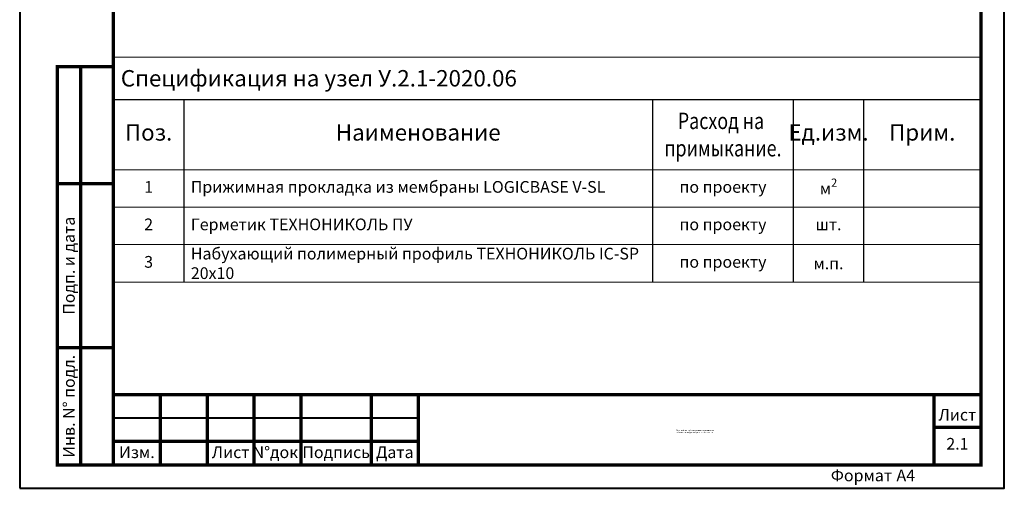
# Model space of a CAD drawing. Units: millimetres. Extents: x -6294 to 72097, y -31970 to 308.
# Drawn here: x -1261 to 839, y -9510 to -8510 of the extents above; entities that cross this region are included whole.
import ezdxf
from ezdxf.enums import TextEntityAlignment as Align

# ---------------------------------------------------------------- set-up
doc = ezdxf.new("R2018")
doc.units = ezdxf.units.MM
doc.layers.get('0').update_dxf_attribs({"lineweight": 30})
doc.layers.get('DEFPOINTS').update_dxf_attribs({"color": 251, "lineweight": 0})
doc.layers.add('TN-ТАБЛИЦЫ', color=7, linetype='Continuous', lineweight=40, true_color=0x000000)
doc.styles.get("Standard").update_dxf_attribs({"font": 'txt.shx'})
doc.styles.add('TN-Текст', font='isocpeur.ttf')

# ---------------------------------------------------------------- blocks, each defined once
blk = doc.blocks.new('*U11')
blk.add_lwpolyline([(0, 0), (210, 0), (210, 297), (0, 297)], close=True)
at = {"const_width": 0.7}
for points in [[(20, 5), (205, 5), (205, 292), (20, 292)], [(8, 5), (20, 5), (20, 90), (8, 90)], [(20, 20), (20, 5), (205, 5), (205, 20)]]:
    blk.add_lwpolyline(points, close=True, dxfattribs=at)
for points in [[(13, 5), (13, 90)], [(20, 65), (8, 65)], [(20, 30), (8, 30)], [(30, 20), (30, 5)], [(40, 20), (40, 5)], [(50, 20), (50, 5)], [(60, 20), (60, 5)], [(75, 20), (75, 5)], [(85, 20), (85, 5)], [(195, 20), (195, 5)], [(195, 13), (205, 13)], [(85, 10), (20, 10)]]:
    blk.add_lwpolyline(points, dxfattribs=at)
blk.add_lwpolyline([(85, 15), (20, 15)])
at = {"color": 0, "style": 'TN-Текст'}
for s, p in [('Подп. и дата', (10.5, 47.5)), ('Инв. N%%D подл.', (10.5, 17.5))]:
    blk.add_text(s, height=2.5, rotation=90, dxfattribs=at).set_placement(p, align=Align.MIDDLE_CENTER)
for s, p in [('Лист', (200, 13.67)), ('Изм.', (25, 5.67)), ('Лист', (45, 5.67)), ('N%%Dдок.', (55, 5.67)), ('Подпись', (67.5, 5.67)), ('Дата', (80, 5.67))]:
    blk.add_text(s, height=2.5, dxfattribs=at).set_placement(p, align=Align.BOTTOM_CENTER)
blk.add_text('Формат', height=2.5, dxfattribs=at).set_placement((173, 1.5))
at = {"color": 0, "lineweight": 30, "flags": 104}
blk.add_attdef('ФОРМА6', text='', height=3.5, dxfattribs=at).set_placement((140, 12.5), align=Align.MIDDLE_CENTER)
at = {"color": 0, "style": 'TN-Текст', "flags": 8}
blk.add_attdef('ЛИСТ__', text='', height=2.5, dxfattribs=at).set_placement((200, 9.5), align=Align.MIDDLE_CENTER)
blk.add_attdef('ФОРМАТ', (187, 1.5), '', height=2.5, dxfattribs=at)
blk = doc.blocks.new('*T65')
at = {"layer": 'DEFPOINTS', "color": 8, "linetype": 'ByBlock', "lineweight": 0, "transparency": 16777216}
for p, q in [((0, 0), (1850, 0)), ((0, 0), (0, -90)), ((1850, 0), (1850, -90))]:
    blk.add_line(p, q, dxfattribs=at)
at = {"layer": 'TN-ТАБЛИЦЫ', "color": 0, "lineweight": 30, "transparency": 16777216}
for p, q in [((0, -90), (1850, -90)), ((0, -90), (0, -480)), ((150, -90), (150, -480)), ((1150, -90), (1150, -480)), ((1450, -90), (1450, -480)), ((1600, -90), (1600, -480)), ((1850, -90), (1850, -480))]:
    blk.add_line(p, q, dxfattribs=at)
at = {"layer": 'TN-ТАБЛИЦЫ', "color": 0, "linetype": 'ByBlock', "lineweight": 20, "transparency": 16777216}
for p, q in [((0, -240), (1850, -240)), ((0, -320), (1850, -320)), ((0, -400), (1850, -400)), ((0, -480), (1850, -480))]:
    blk.add_line(p, q, dxfattribs=at)
at = {"layer": 'TN-ТАБЛИЦЫ', "color": 7, "lineweight": 13, "transparency": 16777216, "style": 'TN-Текст'}
for s, insert, char_height, width, attachment_point in [('{\\fISOCPEUR|b1|i0|c204|p34; Спецификация на узел \\C1;У.2.1-2020.06}', (5, -45), 35, 1840, 4), ('{\\W0.8;Расход на  примыкание.}', (1300, -165), 35, 290, 5), ('Поз.', (75, -165), 35, 140, 5), ('Наименование', (650, -165), 35, 990, 5), ('Ед.изм.', (1525, -165), 35, 140, 5), ('Прим.', (1725, -165), 35, 240, 5), ('1', (75, -280), 25, 140, 5), ('Прижимная прокладка из мембраны LOGICBASE V-SL', (165, -280), 25, 970, 4), ('по проекту', (1300, -280), 25, 290, 5), ('\\A1;м{\\H0.7x;\\S2^ ;}', (1525, -280), 25, 140, 5), ('2', (75, -360), 25, 140, 5), ('Герметик ТЕХНОНИКОЛЬ ПУ', (165, -360), 25, 970, 4), ('по проекту', (1300, -360), 25, 290, 5), ('шт.', (1525, -360), 25, 140, 5), ('\\A1;{\\C256;Набухающий полимерный профиль ТЕХНОНИКОЛЬ IC-SP 20х10}', (165, -440), 25, 970, 4), ('3', (75, -440), 25, 140, 5), ('по проекту', (1300, -440), 25, 290, 5), ('\\A1;м.п.', (1525, -440), 25, 140, 5)]:
    blk.add_mtext(s, dxfattribs=dict(at, insert=insert, char_height=char_height, width=width, attachment_point=attachment_point))

msp = doc.modelspace()

# ---------------------------------------------------------------- block references
msp.add_blockref('*T65', (-1061.2, -8590))
at = {"layer": 'TN-ТАБЛИЦЫ', "color": 7}
ref = msp.add_blockref('*U11', (-1261.2, -9510), dxfattribs=dict(at, xscale=10, yscale=10, zscale=10))
ref.add_attrib('ФОРМАТ', 'А4', (608.8, -9495), dxfattribs={"layer": '0', "color": 0, "height": 25, "style": 'TN-Текст'})
lines = msp.add_mtext('Обустройство трубных проходок с применением\\Pспециальных вводов заводского изготовления', dxfattribs={"layer": '0', "color": 0, "insert": (138.8, -9385), "char_height": 2.5, "attachment_point": 1})
ref.add_attrib('ФОРМА6', '', (138.8, -9385), dxfattribs={"flags": 104}).embed_mtext(lines)
ref.add_attrib('ЛИСТ__', '2.1', dxfattribs={"layer": '0', "color": 0, "height": 25, "style": 'TN-Текст'}).set_placement((738.8, -9415), align=Align.MIDDLE_CENTER)

doc.saveas('drawing.dxf')
